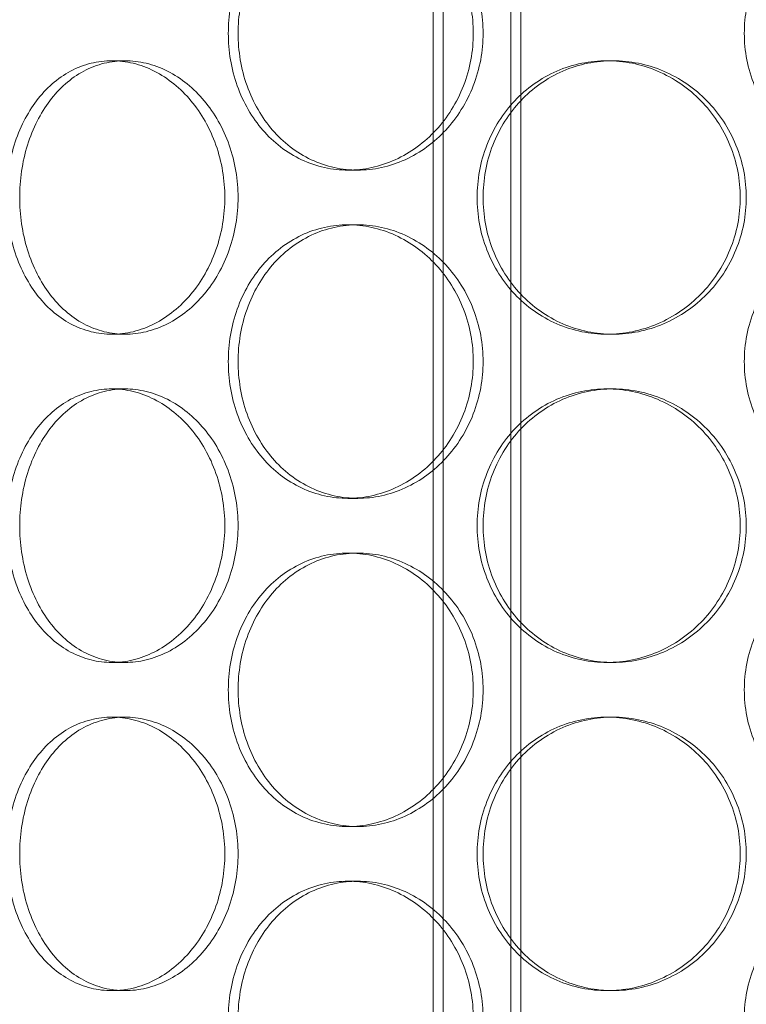
# Model space of a CAD drawing. Units: millimetres. Extents: x 253749 to 277155, y 159590 to 174933.
# Drawn here: x 256015 to 256147, y 171226 to 171406 of the extents above; entities that cross this region are included whole.
import ezdxf

# ---------------------------------------------------------------- set-up
doc = ezdxf.new("R2010")
doc.units = ezdxf.units.MM
doc.linetypes.add('DASHED', pattern=[0])
doc.layers.add('Hidden (ISO)', color=1, linetype='DASHED', lineweight=18, true_color=0xff0000)

msp = doc.modelspace()

# ---------------------------------------------------------------- linework, layer by layer
at = {"layer": 'Hidden (ISO)', "ltscale": 12.995648}
for p, q in [((256090.21, 171132.92), (256090.21, 172422.92)), ((256106.21, 171132.92), (256106.21, 172422.92))]:
    msp.add_line(p, q, dxfattribs=at)
at = {"layer": 'Hidden (ISO)', "ltscale": 12.9755}
for p, q in [((256092.01, 171132.92), (256092.01, 172420.92)), ((256104.41, 171132.92), (256104.41, 172420.92))]:
    msp.add_line(p, q, dxfattribs=at)
at = {"layer": 'Hidden (ISO)', "ltscale": 0.253737}
for p, q in [((256031.49, 171398.92), (256033.9, 171398.92)), ((256121.95, 171398.92), (256123.05, 171398.92)), ((256076.41, 171378.92), (256074.63, 171378.92)), ((256076.41, 171368.92), (256074.63, 171368.92)), ((256031.49, 171348.92), (256033.9, 171348.92)), ((256121.95, 171348.92), (256123.05, 171348.92)), ((256031.49, 171338.92), (256033.9, 171338.92)), ((256121.95, 171338.92), (256123.05, 171338.92)), ((256076.41, 171318.92), (256074.63, 171318.92)), ((256076.41, 171308.92), (256074.63, 171308.92)), ((256031.49, 171288.92), (256033.9, 171288.92)), ((256121.95, 171288.92), (256123.05, 171288.92)), ((256031.49, 171278.92), (256033.9, 171278.92)), ((256121.95, 171278.92), (256123.05, 171278.92)), ((256076.41, 171258.92), (256074.63, 171258.92)), ((256076.41, 171248.92), (256074.63, 171248.92)), ((256031.49, 171228.92), (256033.9, 171228.92)), ((256121.95, 171228.92), (256123.05, 171228.92))]:
    msp.add_line(p, q, dxfattribs=at)
at = {"layer": 'Hidden (ISO)', "ltscale": 12.665966}
for points in [[(256097.52, 171403.92), (256097.52, 171402.35), (256097.38, 171400.73), (256096.79, 171397.5), (256096.33, 171395.89), (256095.14, 171392.81), (256094.4, 171391.34), (256092.7, 171388.61), (256091.73, 171387.35), (256089.68, 171385.14), (256088.53, 171384.09), (256086.02, 171382.26), (256084.67, 171381.46), (256081.87, 171380.19), (256080.41, 171379.71), (256077.5, 171379.07), (256076.04, 171378.92), (256073.23, 171378.92), (256071.78, 171379.07), (256068.91, 171379.71), (256067.49, 171380.19), (256064.79, 171381.46), (256063.49, 171382.26), (256061.11, 171384.09), (256060.02, 171385.14), (256058.1, 171387.35), (256057.2, 171388.61), (256055.62, 171391.34), (256054.94, 171392.81), (256053.84, 171395.89), (256053.43, 171397.5), (256052.89, 171400.73), (256052.76, 171402.35), (256052.76, 171405.49), (256052.89, 171407.12), (256053.43, 171410.35), (256053.84, 171411.95), (256054.94, 171415.03), (256055.62, 171416.51), (256057.2, 171419.24), (256058.1, 171420.49), (256060.02, 171422.71), (256061.11, 171423.75), (256063.49, 171425.59), (256064.79, 171426.38), (256067.49, 171427.66), (256068.91, 171428.14), (256071.78, 171428.77), (256073.23, 171428.92), (256076.04, 171428.92), (256077.5, 171428.77), (256080.41, 171428.14), (256081.87, 171427.66), (256084.67, 171426.38), (256086.02, 171425.59), (256088.53, 171423.75), (256089.68, 171422.71), (256091.73, 171420.49), (256092.7, 171419.24), (256094.4, 171416.51), (256095.14, 171415.03), (256096.33, 171411.95), (256096.79, 171410.35), (256097.38, 171407.12), (256097.52, 171405.49), (256097.52, 171403.92)], [(256196.83, 171403.92), (256196.83, 171402.35), (256196.68, 171400.73), (256196.05, 171397.5), (256195.56, 171395.89), (256194.28, 171392.81), (256193.49, 171391.34), (256191.65, 171388.61), (256190.6, 171387.35), (256188.38, 171385.14), (256187.12, 171384.09), (256184.39, 171382.26), (256182.92, 171381.46), (256179.84, 171380.19), (256178.24, 171379.71), (256175.02, 171379.07), (256173.4, 171378.92), (256170.27, 171378.92), (256168.66, 171379.07), (256165.45, 171379.71), (256163.85, 171380.19), (256160.79, 171381.46), (256159.33, 171382.26), (256156.63, 171384.09), (256155.38, 171385.14), (256153.19, 171387.35), (256152.16, 171388.61), (256150.34, 171391.34), (256149.56, 171392.81), (256148.3, 171395.89), (256147.82, 171397.5), (256147.2, 171400.73), (256147.05, 171402.35), (256147.05, 171405.49), (256147.2, 171407.12), (256147.82, 171410.35), (256148.3, 171411.95), (256149.56, 171415.03), (256150.34, 171416.51), (256152.16, 171419.24), (256153.19, 171420.49), (256155.38, 171422.71), (256156.63, 171423.75), (256159.33, 171425.59), (256160.79, 171426.38), (256163.85, 171427.66), (256165.45, 171428.14), (256168.66, 171428.77), (256170.27, 171428.92), (256173.4, 171428.92), (256175.02, 171428.77), (256178.24, 171428.14), (256179.84, 171427.66), (256182.92, 171426.38), (256184.39, 171425.59), (256187.12, 171423.75), (256188.38, 171422.71), (256190.6, 171420.49), (256191.65, 171419.24), (256193.49, 171416.51), (256194.28, 171415.03), (256195.56, 171411.95), (256196.05, 171410.35), (256196.68, 171407.12), (256196.83, 171405.49), (256196.83, 171403.92)], [(256097.52, 171343.92), (256097.52, 171342.35), (256097.38, 171340.73), (256096.79, 171337.5), (256096.33, 171335.89), (256095.14, 171332.81), (256094.4, 171331.34), (256092.7, 171328.61), (256091.73, 171327.35), (256089.68, 171325.14), (256088.53, 171324.09), (256086.02, 171322.26), (256084.67, 171321.46), (256081.87, 171320.19), (256080.41, 171319.71), (256077.5, 171319.07), (256076.04, 171318.92), (256073.23, 171318.92), (256071.78, 171319.07), (256068.91, 171319.71), (256067.49, 171320.19), (256064.79, 171321.46), (256063.49, 171322.26), (256061.11, 171324.09), (256060.02, 171325.14), (256058.1, 171327.35), (256057.2, 171328.61), (256055.62, 171331.34), (256054.94, 171332.81), (256053.84, 171335.89), (256053.43, 171337.5), (256052.89, 171340.73), (256052.76, 171342.35), (256052.76, 171345.49), (256052.89, 171347.12), (256053.43, 171350.35), (256053.84, 171351.95), (256054.94, 171355.03), (256055.62, 171356.51), (256057.2, 171359.24), (256058.1, 171360.49), (256060.02, 171362.71), (256061.11, 171363.75), (256063.49, 171365.59), (256064.79, 171366.38), (256067.49, 171367.66), (256068.91, 171368.14), (256071.78, 171368.77), (256073.23, 171368.92), (256076.04, 171368.92), (256077.5, 171368.77), (256080.41, 171368.14), (256081.87, 171367.66), (256084.67, 171366.38), (256086.02, 171365.59), (256088.53, 171363.75), (256089.68, 171362.71), (256091.73, 171360.49), (256092.7, 171359.24), (256094.4, 171356.51), (256095.14, 171355.03), (256096.33, 171351.95), (256096.79, 171350.35), (256097.38, 171347.12), (256097.52, 171345.49), (256097.52, 171343.92)], [(256196.83, 171343.92), (256196.83, 171342.35), (256196.68, 171340.73), (256196.05, 171337.5), (256195.56, 171335.89), (256194.28, 171332.81), (256193.49, 171331.34), (256191.65, 171328.61), (256190.6, 171327.35), (256188.38, 171325.14), (256187.12, 171324.09), (256184.39, 171322.26), (256182.92, 171321.46), (256179.84, 171320.19), (256178.24, 171319.71), (256175.02, 171319.07), (256173.4, 171318.92), (256170.27, 171318.92), (256168.66, 171319.07), (256165.45, 171319.71), (256163.85, 171320.19), (256160.79, 171321.46), (256159.33, 171322.26), (256156.63, 171324.09), (256155.38, 171325.14), (256153.19, 171327.35), (256152.16, 171328.61), (256150.34, 171331.34), (256149.56, 171332.81), (256148.3, 171335.89), (256147.82, 171337.5), (256147.2, 171340.73), (256147.05, 171342.35), (256147.05, 171345.49), (256147.2, 171347.12), (256147.82, 171350.35), (256148.3, 171351.95), (256149.56, 171355.03), (256150.34, 171356.51), (256152.16, 171359.24), (256153.19, 171360.49), (256155.38, 171362.71), (256156.63, 171363.75), (256159.33, 171365.59), (256160.79, 171366.38), (256163.85, 171367.66), (256165.45, 171368.14), (256168.66, 171368.77), (256170.27, 171368.92), (256173.4, 171368.92), (256175.02, 171368.77), (256178.24, 171368.14), (256179.84, 171367.66), (256182.92, 171366.38), (256184.39, 171365.59), (256187.12, 171363.75), (256188.38, 171362.71), (256190.6, 171360.49), (256191.65, 171359.24), (256193.49, 171356.51), (256194.28, 171355.03), (256195.56, 171351.95), (256196.05, 171350.35), (256196.68, 171347.12), (256196.83, 171345.49), (256196.83, 171343.92)], [(256097.52, 171283.92), (256097.52, 171282.35), (256097.38, 171280.73), (256096.79, 171277.5), (256096.33, 171275.89), (256095.14, 171272.81), (256094.4, 171271.34), (256092.7, 171268.61), (256091.73, 171267.35), (256089.68, 171265.14), (256088.53, 171264.09), (256086.02, 171262.26), (256084.67, 171261.46), (256081.87, 171260.19), (256080.41, 171259.71), (256077.5, 171259.07), (256076.04, 171258.92), (256073.23, 171258.92), (256071.78, 171259.07), (256068.91, 171259.71), (256067.49, 171260.19), (256064.79, 171261.46), (256063.49, 171262.26), (256061.11, 171264.09), (256060.02, 171265.14), (256058.1, 171267.35), (256057.2, 171268.61), (256055.62, 171271.34), (256054.94, 171272.81), (256053.84, 171275.89), (256053.43, 171277.5), (256052.89, 171280.73), (256052.76, 171282.35), (256052.76, 171285.49), (256052.89, 171287.12), (256053.43, 171290.35), (256053.84, 171291.95), (256054.94, 171295.03), (256055.62, 171296.51), (256057.2, 171299.24), (256058.1, 171300.49), (256060.02, 171302.71), (256061.11, 171303.75), (256063.49, 171305.59), (256064.79, 171306.38), (256067.49, 171307.66), (256068.91, 171308.14), (256071.78, 171308.77), (256073.23, 171308.92), (256076.04, 171308.92), (256077.5, 171308.77), (256080.41, 171308.14), (256081.87, 171307.66), (256084.67, 171306.38), (256086.02, 171305.59), (256088.53, 171303.75), (256089.68, 171302.71), (256091.73, 171300.49), (256092.7, 171299.24), (256094.4, 171296.51), (256095.14, 171295.03), (256096.33, 171291.95), (256096.79, 171290.35), (256097.38, 171287.12), (256097.52, 171285.49), (256097.52, 171283.92)], [(256196.83, 171283.92), (256196.83, 171282.35), (256196.68, 171280.73), (256196.05, 171277.5), (256195.56, 171275.89), (256194.28, 171272.81), (256193.49, 171271.34), (256191.65, 171268.61), (256190.6, 171267.35), (256188.38, 171265.14), (256187.12, 171264.09), (256184.39, 171262.26), (256182.92, 171261.46), (256179.84, 171260.19), (256178.24, 171259.71), (256175.02, 171259.07), (256173.4, 171258.92), (256170.27, 171258.92), (256168.66, 171259.07), (256165.45, 171259.71), (256163.85, 171260.19), (256160.79, 171261.46), (256159.33, 171262.26), (256156.63, 171264.09), (256155.38, 171265.14), (256153.19, 171267.35), (256152.16, 171268.61), (256150.34, 171271.34), (256149.56, 171272.81), (256148.3, 171275.89), (256147.82, 171277.5), (256147.2, 171280.73), (256147.05, 171282.35), (256147.05, 171285.49), (256147.2, 171287.12), (256147.82, 171290.35), (256148.3, 171291.95), (256149.56, 171295.03), (256150.34, 171296.51), (256152.16, 171299.24), (256153.19, 171300.49), (256155.38, 171302.71), (256156.63, 171303.75), (256159.33, 171305.59), (256160.79, 171306.38), (256163.85, 171307.66), (256165.45, 171308.14), (256168.66, 171308.77), (256170.27, 171308.92), (256173.4, 171308.92), (256175.02, 171308.77), (256178.24, 171308.14), (256179.84, 171307.66), (256182.92, 171306.38), (256184.39, 171305.59), (256187.12, 171303.75), (256188.38, 171302.71), (256190.6, 171300.49), (256191.65, 171299.24), (256193.49, 171296.51), (256194.28, 171295.03), (256195.56, 171291.95), (256196.05, 171290.35), (256196.68, 171287.12), (256196.83, 171285.49), (256196.83, 171283.92)], [(256097.52, 171223.92), (256097.52, 171222.35), (256097.38, 171220.73), (256096.79, 171217.5), (256096.33, 171215.89), (256095.14, 171212.81), (256094.4, 171211.34), (256092.7, 171208.61), (256091.73, 171207.35), (256089.68, 171205.14), (256088.53, 171204.09), (256086.02, 171202.26), (256084.67, 171201.46), (256081.87, 171200.19), (256080.41, 171199.71), (256077.5, 171199.07), (256076.04, 171198.92), (256073.23, 171198.92), (256071.78, 171199.07), (256068.91, 171199.71), (256067.49, 171200.19), (256064.79, 171201.46), (256063.49, 171202.26), (256061.11, 171204.09), (256060.02, 171205.14), (256058.1, 171207.35), (256057.2, 171208.61), (256055.62, 171211.34), (256054.94, 171212.81), (256053.84, 171215.89), (256053.43, 171217.5), (256052.89, 171220.73), (256052.76, 171222.35), (256052.76, 171225.49), (256052.89, 171227.12), (256053.43, 171230.35), (256053.84, 171231.95), (256054.94, 171235.03), (256055.62, 171236.51), (256057.2, 171239.24), (256058.1, 171240.49), (256060.02, 171242.71), (256061.11, 171243.75), (256063.49, 171245.59), (256064.79, 171246.38), (256067.49, 171247.66), (256068.91, 171248.14), (256071.78, 171248.77), (256073.23, 171248.92), (256076.04, 171248.92), (256077.5, 171248.77), (256080.41, 171248.14), (256081.87, 171247.66), (256084.67, 171246.38), (256086.02, 171245.59), (256088.53, 171243.75), (256089.68, 171242.71), (256091.73, 171240.49), (256092.7, 171239.24), (256094.4, 171236.51), (256095.14, 171235.03), (256096.33, 171231.95), (256096.79, 171230.35), (256097.38, 171227.12), (256097.52, 171225.49), (256097.52, 171223.92)], [(256196.83, 171223.92), (256196.83, 171222.35), (256196.68, 171220.73), (256196.05, 171217.5), (256195.56, 171215.89), (256194.28, 171212.81), (256193.49, 171211.34), (256191.65, 171208.61), (256190.6, 171207.35), (256188.38, 171205.14), (256187.12, 171204.09), (256184.39, 171202.26), (256182.92, 171201.46), (256179.84, 171200.19), (256178.24, 171199.71), (256175.02, 171199.07), (256173.4, 171198.92), (256170.27, 171198.92), (256168.66, 171199.07), (256165.45, 171199.71), (256163.85, 171200.19), (256160.79, 171201.46), (256159.33, 171202.26), (256156.63, 171204.09), (256155.38, 171205.14), (256153.19, 171207.35), (256152.16, 171208.61), (256150.34, 171211.34), (256149.56, 171212.81), (256148.3, 171215.89), (256147.82, 171217.5), (256147.2, 171220.73), (256147.05, 171222.35), (256147.05, 171225.49), (256147.2, 171227.12), (256147.82, 171230.35), (256148.3, 171231.95), (256149.56, 171235.03), (256150.34, 171236.51), (256152.16, 171239.24), (256153.19, 171240.49), (256155.38, 171242.71), (256156.63, 171243.75), (256159.33, 171245.59), (256160.79, 171246.38), (256163.85, 171247.66), (256165.45, 171248.14), (256168.66, 171248.77), (256170.27, 171248.92), (256173.4, 171248.92), (256175.02, 171248.77), (256178.24, 171248.14), (256179.84, 171247.66), (256182.92, 171246.38), (256184.39, 171245.59), (256187.12, 171243.75), (256188.38, 171242.71), (256190.6, 171240.49), (256191.65, 171239.24), (256193.49, 171236.51), (256194.28, 171235.03), (256195.56, 171231.95), (256196.05, 171230.35), (256196.68, 171227.12), (256196.83, 171225.49), (256196.83, 171223.92)]]:
    msp.add_open_spline(points, degree=3, knots=[0, 0, 0, 0, 0.471138, 0.471138, 0.942276, 0.942276, 1.413414, 1.413414, 1.884552, 1.884552, 2.355689, 2.355689, 2.826826, 2.826826, 3.297963, 3.297963, 3.7691, 3.7691, 4.240238, 4.240238, 4.711375, 4.711375, 5.182512, 5.182512, 5.653649, 5.653649, 6.124787, 6.124787, 6.595925, 6.595925, 7.067063, 7.067063, 7.538201, 7.538201, 8.009339, 8.009339, 8.480477, 8.480477, 8.951615, 8.951615, 9.422753, 9.422753, 9.89389, 9.89389, 10.365027, 10.365027, 10.836164, 10.836164, 11.307301, 11.307301, 11.778439, 11.778439, 12.249576, 12.249576, 12.720713, 12.720713, 13.19185, 13.19185, 13.662988, 13.662988, 14.134126, 14.134126, 14.605264, 14.605264, 15.076402, 15.076402, 15.076402, 15.076402], dxfattribs=at)
at = {"layer": 'Hidden (ISO)', "ltscale": 12.666162}
for points in [[(256099.31, 171403.92), (256099.31, 171405.49), (256099.17, 171407.12), (256098.58, 171410.35), (256098.12, 171411.95), (256096.93, 171415.03), (256096.19, 171416.51), (256094.49, 171419.24), (256093.52, 171420.49), (256091.47, 171422.71), (256090.32, 171423.75), (256087.81, 171425.59), (256086.46, 171426.38), (256083.65, 171427.66), (256082.2, 171428.14), (256079.28, 171428.77), (256077.82, 171428.92), (256075.01, 171428.92), (256073.56, 171428.77), (256070.7, 171428.14), (256069.28, 171427.66), (256066.57, 171426.38), (256065.28, 171425.59), (256062.9, 171423.75), (256061.81, 171422.71), (256059.89, 171420.49), (256058.99, 171419.24), (256057.41, 171416.51), (256056.73, 171415.03), (256055.63, 171411.95), (256055.22, 171410.35), (256054.68, 171407.12), (256054.55, 171405.49), (256054.55, 171402.35), (256054.68, 171400.73), (256055.22, 171397.5), (256055.63, 171395.89), (256056.73, 171392.81), (256057.41, 171391.34), (256058.99, 171388.61), (256059.89, 171387.35), (256061.81, 171385.14), (256062.9, 171384.09), (256065.28, 171382.26), (256066.57, 171381.46), (256069.28, 171380.19), (256070.7, 171379.71), (256073.56, 171379.07), (256075.01, 171378.92), (256077.82, 171378.92), (256079.28, 171379.07), (256082.2, 171379.71), (256083.65, 171380.19), (256086.46, 171381.46), (256087.81, 171382.26), (256090.32, 171384.09), (256091.47, 171385.14), (256093.52, 171387.35), (256094.49, 171388.61), (256096.19, 171391.34), (256096.93, 171392.81), (256098.12, 171395.89), (256098.58, 171397.5), (256099.17, 171400.73), (256099.31, 171402.35), (256099.31, 171403.92)], [(256014.64, 171373.92), (256014.64, 171372.35), (256014.75, 171370.73), (256015.22, 171367.5), (256015.58, 171365.89), (256016.54, 171362.81), (256017.13, 171361.34), (256018.51, 171358.61), (256019.29, 171357.35), (256020.98, 171355.14), (256021.93, 171354.09), (256024.03, 171352.26), (256025.16, 171351.46), (256027.56, 171350.19), (256028.81, 171349.71), (256031.36, 171349.07), (256032.64, 171348.92), (256035.15, 171348.92), (256036.45, 171349.07), (256039.07, 171349.71), (256040.37, 171350.19), (256042.9, 171351.46), (256044.11, 171352.26), (256046.38, 171354.09), (256047.42, 171355.14), (256049.28, 171357.35), (256050.16, 171358.61), (256051.71, 171361.34), (256052.38, 171362.81), (256053.46, 171365.89), (256053.87, 171367.5), (256054.41, 171370.73), (256054.54, 171372.35), (256054.54, 171375.49), (256054.41, 171377.12), (256053.87, 171380.35), (256053.46, 171381.95), (256052.38, 171385.03), (256051.71, 171386.51), (256050.16, 171389.24), (256049.28, 171390.49), (256047.42, 171392.71), (256046.38, 171393.75), (256044.11, 171395.59), (256042.9, 171396.38), (256040.37, 171397.66), (256039.07, 171398.14), (256036.45, 171398.77), (256035.15, 171398.92), (256032.64, 171398.92), (256031.36, 171398.77), (256028.81, 171398.14), (256027.56, 171397.66), (256025.16, 171396.38), (256024.03, 171395.59), (256021.93, 171393.75), (256020.98, 171392.71), (256019.29, 171390.49), (256018.51, 171389.24), (256017.13, 171386.51), (256016.54, 171385.03), (256015.58, 171381.95), (256015.22, 171380.35), (256014.75, 171377.12), (256014.64, 171375.49), (256014.64, 171373.92)], [(256099.32, 171373.92), (256099.32, 171372.35), (256099.46, 171370.73), (256100.05, 171367.5), (256100.5, 171365.89), (256101.7, 171362.81), (256102.45, 171361.34), (256104.17, 171358.61), (256105.15, 171357.35), (256107.25, 171355.14), (256108.43, 171354.09), (256111.02, 171352.26), (256112.42, 171351.46), (256115.36, 171350.19), (256116.89, 171349.71), (256119.98, 171349.07), (256121.54, 171348.92), (256124.56, 171348.92), (256126.12, 171349.07), (256129.25, 171349.71), (256130.8, 171350.19), (256133.79, 171351.46), (256135.23, 171352.26), (256137.89, 171354.09), (256139.12, 171355.14), (256141.29, 171357.35), (256142.32, 171358.61), (256144.12, 171361.34), (256144.9, 171362.81), (256146.16, 171365.89), (256146.64, 171367.5), (256147.26, 171370.73), (256147.41, 171372.35), (256147.41, 171375.49), (256147.26, 171377.12), (256146.64, 171380.35), (256146.16, 171381.95), (256144.9, 171385.03), (256144.12, 171386.51), (256142.32, 171389.24), (256141.29, 171390.49), (256139.12, 171392.71), (256137.89, 171393.75), (256135.23, 171395.59), (256133.79, 171396.38), (256130.8, 171397.66), (256129.25, 171398.14), (256126.12, 171398.77), (256124.56, 171398.92), (256121.54, 171398.92), (256119.98, 171398.77), (256116.89, 171398.14), (256115.36, 171397.66), (256112.42, 171396.38), (256111.02, 171395.59), (256108.43, 171393.75), (256107.25, 171392.71), (256105.15, 171390.49), (256104.17, 171389.24), (256102.45, 171386.51), (256101.7, 171385.03), (256100.5, 171381.95), (256100.05, 171380.35), (256099.46, 171377.12), (256099.32, 171375.49), (256099.32, 171373.92)], [(256099.31, 171343.92), (256099.31, 171345.49), (256099.17, 171347.12), (256098.58, 171350.35), (256098.12, 171351.95), (256096.93, 171355.03), (256096.19, 171356.51), (256094.49, 171359.24), (256093.52, 171360.49), (256091.47, 171362.71), (256090.32, 171363.75), (256087.81, 171365.59), (256086.46, 171366.38), (256083.65, 171367.66), (256082.2, 171368.14), (256079.28, 171368.77), (256077.82, 171368.92), (256075.01, 171368.92), (256073.56, 171368.77), (256070.7, 171368.14), (256069.28, 171367.66), (256066.57, 171366.38), (256065.28, 171365.59), (256062.9, 171363.75), (256061.81, 171362.71), (256059.89, 171360.49), (256058.99, 171359.24), (256057.41, 171356.51), (256056.73, 171355.03), (256055.63, 171351.95), (256055.22, 171350.35), (256054.68, 171347.12), (256054.55, 171345.49), (256054.55, 171342.35), (256054.68, 171340.73), (256055.22, 171337.5), (256055.63, 171335.89), (256056.73, 171332.81), (256057.41, 171331.34), (256058.99, 171328.61), (256059.89, 171327.35), (256061.81, 171325.14), (256062.9, 171324.09), (256065.28, 171322.26), (256066.57, 171321.46), (256069.28, 171320.19), (256070.7, 171319.71), (256073.56, 171319.07), (256075.01, 171318.92), (256077.82, 171318.92), (256079.28, 171319.07), (256082.2, 171319.71), (256083.65, 171320.19), (256086.46, 171321.46), (256087.81, 171322.26), (256090.32, 171324.09), (256091.47, 171325.14), (256093.52, 171327.35), (256094.49, 171328.61), (256096.19, 171331.34), (256096.93, 171332.81), (256098.12, 171335.89), (256098.58, 171337.5), (256099.17, 171340.73), (256099.31, 171342.35), (256099.31, 171343.92)], [(256014.64, 171313.92), (256014.64, 171312.35), (256014.75, 171310.73), (256015.22, 171307.5), (256015.58, 171305.89), (256016.54, 171302.81), (256017.13, 171301.34), (256018.51, 171298.61), (256019.29, 171297.35), (256020.98, 171295.14), (256021.93, 171294.09), (256024.03, 171292.26), (256025.16, 171291.46), (256027.56, 171290.19), (256028.81, 171289.71), (256031.36, 171289.07), (256032.64, 171288.92), (256035.15, 171288.92), (256036.45, 171289.07), (256039.07, 171289.71), (256040.37, 171290.19), (256042.9, 171291.46), (256044.11, 171292.26), (256046.38, 171294.09), (256047.42, 171295.14), (256049.28, 171297.35), (256050.16, 171298.61), (256051.71, 171301.34), (256052.38, 171302.81), (256053.46, 171305.89), (256053.87, 171307.5), (256054.41, 171310.73), (256054.54, 171312.35), (256054.54, 171315.49), (256054.41, 171317.12), (256053.87, 171320.35), (256053.46, 171321.95), (256052.38, 171325.03), (256051.71, 171326.51), (256050.16, 171329.24), (256049.28, 171330.49), (256047.42, 171332.71), (256046.38, 171333.75), (256044.11, 171335.59), (256042.9, 171336.38), (256040.37, 171337.66), (256039.07, 171338.14), (256036.45, 171338.77), (256035.15, 171338.92), (256032.64, 171338.92), (256031.36, 171338.77), (256028.81, 171338.14), (256027.56, 171337.66), (256025.16, 171336.38), (256024.03, 171335.59), (256021.93, 171333.75), (256020.98, 171332.71), (256019.29, 171330.49), (256018.51, 171329.24), (256017.13, 171326.51), (256016.54, 171325.03), (256015.58, 171321.95), (256015.22, 171320.35), (256014.75, 171317.12), (256014.64, 171315.49), (256014.64, 171313.92)], [(256099.32, 171313.92), (256099.32, 171312.35), (256099.46, 171310.73), (256100.05, 171307.5), (256100.5, 171305.89), (256101.7, 171302.81), (256102.45, 171301.34), (256104.17, 171298.61), (256105.15, 171297.35), (256107.25, 171295.14), (256108.43, 171294.09), (256111.02, 171292.26), (256112.42, 171291.46), (256115.36, 171290.19), (256116.89, 171289.71), (256119.98, 171289.07), (256121.54, 171288.92), (256124.56, 171288.92), (256126.12, 171289.07), (256129.25, 171289.71), (256130.8, 171290.19), (256133.79, 171291.46), (256135.23, 171292.26), (256137.89, 171294.09), (256139.12, 171295.14), (256141.29, 171297.35), (256142.32, 171298.61), (256144.12, 171301.34), (256144.9, 171302.81), (256146.16, 171305.89), (256146.64, 171307.5), (256147.26, 171310.73), (256147.41, 171312.35), (256147.41, 171315.49), (256147.26, 171317.12), (256146.64, 171320.35), (256146.16, 171321.95), (256144.9, 171325.03), (256144.12, 171326.51), (256142.32, 171329.24), (256141.29, 171330.49), (256139.12, 171332.71), (256137.89, 171333.75), (256135.23, 171335.59), (256133.79, 171336.38), (256130.8, 171337.66), (256129.25, 171338.14), (256126.12, 171338.77), (256124.56, 171338.92), (256121.54, 171338.92), (256119.98, 171338.77), (256116.89, 171338.14), (256115.36, 171337.66), (256112.42, 171336.38), (256111.02, 171335.59), (256108.43, 171333.75), (256107.25, 171332.71), (256105.15, 171330.49), (256104.17, 171329.24), (256102.45, 171326.51), (256101.7, 171325.03), (256100.5, 171321.95), (256100.05, 171320.35), (256099.46, 171317.12), (256099.32, 171315.49), (256099.32, 171313.92)], [(256099.31, 171283.92), (256099.31, 171285.49), (256099.17, 171287.12), (256098.58, 171290.35), (256098.12, 171291.95), (256096.93, 171295.03), (256096.19, 171296.51), (256094.49, 171299.24), (256093.52, 171300.49), (256091.47, 171302.71), (256090.32, 171303.75), (256087.81, 171305.59), (256086.46, 171306.38), (256083.65, 171307.66), (256082.2, 171308.14), (256079.28, 171308.77), (256077.82, 171308.92), (256075.01, 171308.92), (256073.56, 171308.77), (256070.7, 171308.14), (256069.28, 171307.66), (256066.57, 171306.38), (256065.28, 171305.59), (256062.9, 171303.75), (256061.81, 171302.71), (256059.89, 171300.49), (256058.99, 171299.24), (256057.41, 171296.51), (256056.73, 171295.03), (256055.63, 171291.95), (256055.22, 171290.35), (256054.68, 171287.12), (256054.55, 171285.49), (256054.55, 171282.35), (256054.68, 171280.73), (256055.22, 171277.5), (256055.63, 171275.89), (256056.73, 171272.81), (256057.41, 171271.34), (256058.99, 171268.61), (256059.89, 171267.35), (256061.81, 171265.14), (256062.9, 171264.09), (256065.28, 171262.26), (256066.57, 171261.46), (256069.28, 171260.19), (256070.7, 171259.71), (256073.56, 171259.07), (256075.01, 171258.92), (256077.82, 171258.92), (256079.28, 171259.07), (256082.2, 171259.71), (256083.65, 171260.19), (256086.46, 171261.46), (256087.81, 171262.26), (256090.32, 171264.09), (256091.47, 171265.14), (256093.52, 171267.35), (256094.49, 171268.61), (256096.19, 171271.34), (256096.93, 171272.81), (256098.12, 171275.89), (256098.58, 171277.5), (256099.17, 171280.73), (256099.31, 171282.35), (256099.31, 171283.92)], [(256014.64, 171253.92), (256014.64, 171252.35), (256014.75, 171250.73), (256015.22, 171247.5), (256015.58, 171245.89), (256016.54, 171242.81), (256017.13, 171241.34), (256018.51, 171238.61), (256019.29, 171237.35), (256020.98, 171235.14), (256021.93, 171234.09), (256024.03, 171232.26), (256025.16, 171231.46), (256027.56, 171230.19), (256028.81, 171229.71), (256031.36, 171229.07), (256032.64, 171228.92), (256035.15, 171228.92), (256036.45, 171229.07), (256039.07, 171229.71), (256040.37, 171230.19), (256042.9, 171231.46), (256044.11, 171232.26), (256046.38, 171234.09), (256047.42, 171235.14), (256049.28, 171237.35), (256050.16, 171238.61), (256051.71, 171241.34), (256052.38, 171242.81), (256053.46, 171245.89), (256053.87, 171247.5), (256054.41, 171250.73), (256054.54, 171252.35), (256054.54, 171255.49), (256054.41, 171257.12), (256053.87, 171260.35), (256053.46, 171261.95), (256052.38, 171265.03), (256051.71, 171266.51), (256050.16, 171269.24), (256049.28, 171270.49), (256047.42, 171272.71), (256046.38, 171273.75), (256044.11, 171275.59), (256042.9, 171276.38), (256040.37, 171277.66), (256039.07, 171278.14), (256036.45, 171278.77), (256035.15, 171278.92), (256032.64, 171278.92), (256031.36, 171278.77), (256028.81, 171278.14), (256027.56, 171277.66), (256025.16, 171276.38), (256024.03, 171275.59), (256021.93, 171273.75), (256020.98, 171272.71), (256019.29, 171270.49), (256018.51, 171269.24), (256017.13, 171266.51), (256016.54, 171265.03), (256015.58, 171261.95), (256015.22, 171260.35), (256014.75, 171257.12), (256014.64, 171255.49), (256014.64, 171253.92)], [(256099.32, 171253.92), (256099.32, 171252.35), (256099.46, 171250.73), (256100.05, 171247.5), (256100.5, 171245.89), (256101.7, 171242.81), (256102.45, 171241.34), (256104.17, 171238.61), (256105.15, 171237.35), (256107.25, 171235.14), (256108.43, 171234.09), (256111.02, 171232.26), (256112.42, 171231.46), (256115.36, 171230.19), (256116.89, 171229.71), (256119.98, 171229.07), (256121.54, 171228.92), (256124.56, 171228.92), (256126.12, 171229.07), (256129.25, 171229.71), (256130.8, 171230.19), (256133.79, 171231.46), (256135.23, 171232.26), (256137.89, 171234.09), (256139.12, 171235.14), (256141.29, 171237.35), (256142.32, 171238.61), (256144.12, 171241.34), (256144.9, 171242.81), (256146.16, 171245.89), (256146.64, 171247.5), (256147.26, 171250.73), (256147.41, 171252.35), (256147.41, 171255.49), (256147.26, 171257.12), (256146.64, 171260.35), (256146.16, 171261.95), (256144.9, 171265.03), (256144.12, 171266.51), (256142.32, 171269.24), (256141.29, 171270.49), (256139.12, 171272.71), (256137.89, 171273.75), (256135.23, 171275.59), (256133.79, 171276.38), (256130.8, 171277.66), (256129.25, 171278.14), (256126.12, 171278.77), (256124.56, 171278.92), (256121.54, 171278.92), (256119.98, 171278.77), (256116.89, 171278.14), (256115.36, 171277.66), (256112.42, 171276.38), (256111.02, 171275.59), (256108.43, 171273.75), (256107.25, 171272.71), (256105.15, 171270.49), (256104.17, 171269.24), (256102.45, 171266.51), (256101.7, 171265.03), (256100.5, 171261.95), (256100.05, 171260.35), (256099.46, 171257.12), (256099.32, 171255.49), (256099.32, 171253.92)], [(256099.31, 171223.92), (256099.31, 171225.49), (256099.17, 171227.12), (256098.58, 171230.35), (256098.12, 171231.95), (256096.93, 171235.03), (256096.19, 171236.51), (256094.49, 171239.24), (256093.52, 171240.49), (256091.47, 171242.71), (256090.32, 171243.75), (256087.81, 171245.59), (256086.46, 171246.38), (256083.65, 171247.66), (256082.2, 171248.14), (256079.28, 171248.77), (256077.82, 171248.92), (256075.01, 171248.92), (256073.56, 171248.77), (256070.7, 171248.14), (256069.28, 171247.66), (256066.57, 171246.38), (256065.28, 171245.59), (256062.9, 171243.75), (256061.81, 171242.71), (256059.89, 171240.49), (256058.99, 171239.24), (256057.41, 171236.51), (256056.73, 171235.03), (256055.63, 171231.95), (256055.22, 171230.35), (256054.68, 171227.12), (256054.55, 171225.49), (256054.55, 171222.35), (256054.68, 171220.73), (256055.22, 171217.5), (256055.63, 171215.89), (256056.73, 171212.81), (256057.41, 171211.34), (256058.99, 171208.61), (256059.89, 171207.35), (256061.81, 171205.14), (256062.9, 171204.09), (256065.28, 171202.26), (256066.57, 171201.46), (256069.28, 171200.19), (256070.7, 171199.71), (256073.56, 171199.07), (256075.01, 171198.92), (256077.82, 171198.92), (256079.28, 171199.07), (256082.2, 171199.71), (256083.65, 171200.19), (256086.46, 171201.46), (256087.81, 171202.26), (256090.32, 171204.09), (256091.47, 171205.14), (256093.52, 171207.35), (256094.49, 171208.61), (256096.19, 171211.34), (256096.93, 171212.81), (256098.12, 171215.89), (256098.58, 171217.5), (256099.17, 171220.73), (256099.31, 171222.35), (256099.31, 171223.92)]]:
    msp.add_open_spline(points, degree=3, knots=[0, 0, 0, 0, 0.471146, 0.471146, 0.942293, 0.942293, 1.413439, 1.413439, 1.884586, 1.884586, 2.355731, 2.355731, 2.826877, 2.826877, 3.298022, 3.298022, 3.769167, 3.769167, 4.240313, 4.240313, 4.711458, 4.711458, 5.182603, 5.182603, 5.653748, 5.653748, 6.124895, 6.124895, 6.596041, 6.596041, 7.067188, 7.067188, 7.538334, 7.538334, 8.009481, 8.009481, 8.480627, 8.480627, 8.951774, 8.951774, 9.42292, 9.42292, 9.894066, 9.894066, 10.365211, 10.365211, 10.836356, 10.836356, 11.307502, 11.307502, 11.778647, 11.778647, 12.249792, 12.249792, 12.720938, 12.720938, 13.192083, 13.192083, 13.663229, 13.663229, 14.134376, 14.134376, 14.605522, 14.605522, 15.076669, 15.076669, 15.076669, 15.076669], dxfattribs=at)
at = {"layer": 'Hidden (ISO)', "ltscale": 4.986501}
for points, knots in [([(256031.49, 171348.92), (256030.23, 171348.92), (256028.94, 171349.07), (256026.4, 171349.71), (256025.15, 171350.19), (256022.75, 171351.46), (256021.61, 171352.26), (256019.52, 171354.09), (256018.56, 171355.14), (256016.88, 171357.35), (256016.09, 171358.61), (256014.71, 171361.34), (256014.12, 171362.81), (256013.16, 171365.89), (256012.8, 171367.5), (256012.33, 171370.73), (256012.22, 171372.35), (256012.22, 171373.92), (256012.22, 171375.49), (256012.33, 171377.12), (256012.8, 171380.35), (256013.16, 171381.95), (256014.12, 171385.03), (256014.71, 171386.51), (256016.09, 171389.24), (256016.88, 171390.49), (256018.56, 171392.71), (256019.52, 171393.75), (256021.61, 171395.59), (256022.75, 171396.38), (256025.15, 171397.66), (256026.4, 171398.14), (256028.94, 171398.77), (256030.23, 171398.92), (256031.49, 171398.92)], [11.307301, 11.307301, 11.307301, 11.307301, 11.778439, 11.778439, 12.249576, 12.249576, 12.720713, 12.720713, 13.19185, 13.19185, 13.662988, 13.662988, 14.134126, 14.134126, 14.605264, 14.605264, 15.076402, 15.076402, 15.076402, 15.54754, 15.54754, 16.018678, 16.018678, 16.489816, 16.489816, 16.960954, 16.960954, 17.432091, 17.432091, 17.903228, 17.903228, 18.374365, 18.374365, 18.845502, 18.845502, 18.845502, 18.845502]), ([(256031.49, 171398.92), (256032.74, 171398.92), (256034.04, 171398.77), (256036.65, 171398.14), (256037.96, 171397.66), (256040.48, 171396.38), (256041.7, 171395.59), (256043.96, 171393.75), (256045.01, 171392.71), (256046.86, 171390.49), (256047.74, 171389.24), (256049.29, 171386.51), (256049.96, 171385.03), (256051.04, 171381.95), (256051.45, 171380.35), (256051.99, 171377.12), (256052.12, 171375.49), (256052.12, 171372.35), (256051.99, 171370.73), (256051.45, 171367.5), (256051.04, 171365.89), (256049.96, 171362.81), (256049.29, 171361.34), (256047.74, 171358.61), (256046.86, 171357.35), (256045.01, 171355.14), (256043.96, 171354.09), (256041.7, 171352.26), (256040.48, 171351.46), (256037.96, 171350.19), (256036.65, 171349.71), (256034.04, 171349.07), (256032.74, 171348.92), (256031.49, 171348.92)], [3.7691, 3.7691, 3.7691, 3.7691, 4.240238, 4.240238, 4.711375, 4.711375, 5.182512, 5.182512, 5.653649, 5.653649, 6.124787, 6.124787, 6.595925, 6.595925, 7.067063, 7.067063, 7.538201, 7.538201, 8.009339, 8.009339, 8.480477, 8.480477, 8.951615, 8.951615, 9.422753, 9.422753, 9.89389, 9.89389, 10.365027, 10.365027, 10.836164, 10.836164, 11.307301, 11.307301, 11.307301, 11.307301]), ([(256121.95, 171348.92), (256120.44, 171348.92), (256118.88, 171349.07), (256115.79, 171349.71), (256114.26, 171350.19), (256111.33, 171351.46), (256109.93, 171352.26), (256107.34, 171354.09), (256106.15, 171355.14), (256104.06, 171357.35), (256103.08, 171358.61), (256101.35, 171361.34), (256100.6, 171362.81), (256099.41, 171365.89), (256098.95, 171367.5), (256098.36, 171370.73), (256098.22, 171372.35), (256098.22, 171373.92), (256098.22, 171375.49), (256098.36, 171377.12), (256098.95, 171380.35), (256099.41, 171381.95), (256100.6, 171385.03), (256101.35, 171386.51), (256103.08, 171389.24), (256104.06, 171390.49), (256106.15, 171392.71), (256107.34, 171393.75), (256109.93, 171395.59), (256111.33, 171396.38), (256114.26, 171397.66), (256115.79, 171398.14), (256118.88, 171398.77), (256120.44, 171398.92), (256121.95, 171398.92)], [11.307301, 11.307301, 11.307301, 11.307301, 11.778439, 11.778439, 12.249576, 12.249576, 12.720713, 12.720713, 13.19185, 13.19185, 13.662988, 13.662988, 14.134126, 14.134126, 14.605264, 14.605264, 15.076402, 15.076402, 15.076402, 15.54754, 15.54754, 16.018678, 16.018678, 16.489816, 16.489816, 16.960954, 16.960954, 17.432091, 17.432091, 17.903228, 17.903228, 18.374365, 18.374365, 18.845502, 18.845502, 18.845502, 18.845502]), ([(256121.95, 171398.92), (256123.46, 171398.92), (256125.03, 171398.77), (256128.15, 171398.14), (256129.71, 171397.66), (256132.7, 171396.38), (256134.14, 171395.59), (256136.8, 171393.75), (256138.02, 171392.71), (256140.2, 171390.49), (256141.22, 171389.24), (256143.02, 171386.51), (256143.8, 171385.03), (256145.06, 171381.95), (256145.54, 171380.35), (256146.16, 171377.12), (256146.31, 171375.49), (256146.31, 171372.35), (256146.16, 171370.73), (256145.54, 171367.5), (256145.06, 171365.89), (256143.8, 171362.81), (256143.02, 171361.34), (256141.22, 171358.61), (256140.2, 171357.35), (256138.02, 171355.14), (256136.8, 171354.09), (256134.14, 171352.26), (256132.7, 171351.46), (256129.71, 171350.19), (256128.15, 171349.71), (256125.03, 171349.07), (256123.46, 171348.92), (256121.95, 171348.92)], [3.7691, 3.7691, 3.7691, 3.7691, 4.240238, 4.240238, 4.711375, 4.711375, 5.182512, 5.182512, 5.653649, 5.653649, 6.124787, 6.124787, 6.595925, 6.595925, 7.067063, 7.067063, 7.538201, 7.538201, 8.009339, 8.009339, 8.480477, 8.480477, 8.951615, 8.951615, 9.422753, 9.422753, 9.89389, 9.89389, 10.365027, 10.365027, 10.836164, 10.836164, 11.307301, 11.307301, 11.307301, 11.307301]), ([(256031.49, 171288.92), (256030.23, 171288.92), (256028.94, 171289.07), (256026.4, 171289.71), (256025.15, 171290.19), (256022.75, 171291.46), (256021.61, 171292.26), (256019.52, 171294.09), (256018.56, 171295.14), (256016.88, 171297.35), (256016.09, 171298.61), (256014.71, 171301.34), (256014.12, 171302.81), (256013.16, 171305.89), (256012.8, 171307.5), (256012.33, 171310.73), (256012.22, 171312.35), (256012.22, 171313.92), (256012.22, 171315.49), (256012.33, 171317.12), (256012.8, 171320.35), (256013.16, 171321.95), (256014.12, 171325.03), (256014.71, 171326.51), (256016.09, 171329.24), (256016.88, 171330.49), (256018.56, 171332.71), (256019.52, 171333.75), (256021.61, 171335.59), (256022.75, 171336.38), (256025.15, 171337.66), (256026.4, 171338.14), (256028.94, 171338.77), (256030.23, 171338.92), (256031.49, 171338.92)], [11.307301, 11.307301, 11.307301, 11.307301, 11.778439, 11.778439, 12.249576, 12.249576, 12.720713, 12.720713, 13.19185, 13.19185, 13.662988, 13.662988, 14.134126, 14.134126, 14.605264, 14.605264, 15.076402, 15.076402, 15.076402, 15.54754, 15.54754, 16.018678, 16.018678, 16.489816, 16.489816, 16.960954, 16.960954, 17.432091, 17.432091, 17.903228, 17.903228, 18.374365, 18.374365, 18.845502, 18.845502, 18.845502, 18.845502]), ([(256031.49, 171338.92), (256032.74, 171338.92), (256034.04, 171338.77), (256036.65, 171338.14), (256037.96, 171337.66), (256040.48, 171336.38), (256041.7, 171335.59), (256043.96, 171333.75), (256045.01, 171332.71), (256046.86, 171330.49), (256047.74, 171329.24), (256049.29, 171326.51), (256049.96, 171325.03), (256051.04, 171321.95), (256051.45, 171320.35), (256051.99, 171317.12), (256052.12, 171315.49), (256052.12, 171312.35), (256051.99, 171310.73), (256051.45, 171307.5), (256051.04, 171305.89), (256049.96, 171302.81), (256049.29, 171301.34), (256047.74, 171298.61), (256046.86, 171297.35), (256045.01, 171295.14), (256043.96, 171294.09), (256041.7, 171292.26), (256040.48, 171291.46), (256037.96, 171290.19), (256036.65, 171289.71), (256034.04, 171289.07), (256032.74, 171288.92), (256031.49, 171288.92)], [3.7691, 3.7691, 3.7691, 3.7691, 4.240238, 4.240238, 4.711375, 4.711375, 5.182512, 5.182512, 5.653649, 5.653649, 6.124787, 6.124787, 6.595925, 6.595925, 7.067063, 7.067063, 7.538201, 7.538201, 8.009339, 8.009339, 8.480477, 8.480477, 8.951615, 8.951615, 9.422753, 9.422753, 9.89389, 9.89389, 10.365027, 10.365027, 10.836164, 10.836164, 11.307301, 11.307301, 11.307301, 11.307301]), ([(256121.95, 171288.92), (256120.44, 171288.92), (256118.88, 171289.07), (256115.79, 171289.71), (256114.26, 171290.19), (256111.33, 171291.46), (256109.93, 171292.26), (256107.34, 171294.09), (256106.15, 171295.14), (256104.06, 171297.35), (256103.08, 171298.61), (256101.35, 171301.34), (256100.6, 171302.81), (256099.41, 171305.89), (256098.95, 171307.5), (256098.36, 171310.73), (256098.22, 171312.35), (256098.22, 171313.92), (256098.22, 171315.49), (256098.36, 171317.12), (256098.95, 171320.35), (256099.41, 171321.95), (256100.6, 171325.03), (256101.35, 171326.51), (256103.08, 171329.24), (256104.06, 171330.49), (256106.15, 171332.71), (256107.34, 171333.75), (256109.93, 171335.59), (256111.33, 171336.38), (256114.26, 171337.66), (256115.79, 171338.14), (256118.88, 171338.77), (256120.44, 171338.92), (256121.95, 171338.92)], [11.307301, 11.307301, 11.307301, 11.307301, 11.778439, 11.778439, 12.249576, 12.249576, 12.720713, 12.720713, 13.19185, 13.19185, 13.662988, 13.662988, 14.134126, 14.134126, 14.605264, 14.605264, 15.076402, 15.076402, 15.076402, 15.54754, 15.54754, 16.018678, 16.018678, 16.489816, 16.489816, 16.960954, 16.960954, 17.432091, 17.432091, 17.903228, 17.903228, 18.374365, 18.374365, 18.845502, 18.845502, 18.845502, 18.845502]), ([(256121.95, 171338.92), (256123.46, 171338.92), (256125.03, 171338.77), (256128.15, 171338.14), (256129.71, 171337.66), (256132.7, 171336.38), (256134.14, 171335.59), (256136.8, 171333.75), (256138.02, 171332.71), (256140.2, 171330.49), (256141.22, 171329.24), (256143.02, 171326.51), (256143.8, 171325.03), (256145.06, 171321.95), (256145.54, 171320.35), (256146.16, 171317.12), (256146.31, 171315.49), (256146.31, 171312.35), (256146.16, 171310.73), (256145.54, 171307.5), (256145.06, 171305.89), (256143.8, 171302.81), (256143.02, 171301.34), (256141.22, 171298.61), (256140.2, 171297.35), (256138.02, 171295.14), (256136.8, 171294.09), (256134.14, 171292.26), (256132.7, 171291.46), (256129.71, 171290.19), (256128.15, 171289.71), (256125.03, 171289.07), (256123.46, 171288.92), (256121.95, 171288.92)], [3.7691, 3.7691, 3.7691, 3.7691, 4.240238, 4.240238, 4.711375, 4.711375, 5.182512, 5.182512, 5.653649, 5.653649, 6.124787, 6.124787, 6.595925, 6.595925, 7.067063, 7.067063, 7.538201, 7.538201, 8.009339, 8.009339, 8.480477, 8.480477, 8.951615, 8.951615, 9.422753, 9.422753, 9.89389, 9.89389, 10.365027, 10.365027, 10.836164, 10.836164, 11.307301, 11.307301, 11.307301, 11.307301]), ([(256031.49, 171228.92), (256030.23, 171228.92), (256028.94, 171229.07), (256026.4, 171229.71), (256025.15, 171230.19), (256022.75, 171231.46), (256021.61, 171232.26), (256019.52, 171234.09), (256018.56, 171235.14), (256016.88, 171237.35), (256016.09, 171238.61), (256014.71, 171241.34), (256014.12, 171242.81), (256013.16, 171245.89), (256012.8, 171247.5), (256012.33, 171250.73), (256012.22, 171252.35), (256012.22, 171253.92), (256012.22, 171255.49), (256012.33, 171257.12), (256012.8, 171260.35), (256013.16, 171261.95), (256014.12, 171265.03), (256014.71, 171266.51), (256016.09, 171269.24), (256016.88, 171270.49), (256018.56, 171272.71), (256019.52, 171273.75), (256021.61, 171275.59), (256022.75, 171276.38), (256025.15, 171277.66), (256026.4, 171278.14), (256028.94, 171278.77), (256030.23, 171278.92), (256031.49, 171278.92)], [11.307301, 11.307301, 11.307301, 11.307301, 11.778439, 11.778439, 12.249576, 12.249576, 12.720713, 12.720713, 13.19185, 13.19185, 13.662988, 13.662988, 14.134126, 14.134126, 14.605264, 14.605264, 15.076402, 15.076402, 15.076402, 15.54754, 15.54754, 16.018678, 16.018678, 16.489816, 16.489816, 16.960954, 16.960954, 17.432091, 17.432091, 17.903228, 17.903228, 18.374365, 18.374365, 18.845502, 18.845502, 18.845502, 18.845502]), ([(256031.49, 171278.92), (256032.74, 171278.92), (256034.04, 171278.77), (256036.65, 171278.14), (256037.96, 171277.66), (256040.48, 171276.38), (256041.7, 171275.59), (256043.96, 171273.75), (256045.01, 171272.71), (256046.86, 171270.49), (256047.74, 171269.24), (256049.29, 171266.51), (256049.96, 171265.03), (256051.04, 171261.95), (256051.45, 171260.35), (256051.99, 171257.12), (256052.12, 171255.49), (256052.12, 171252.35), (256051.99, 171250.73), (256051.45, 171247.5), (256051.04, 171245.89), (256049.96, 171242.81), (256049.29, 171241.34), (256047.74, 171238.61), (256046.86, 171237.35), (256045.01, 171235.14), (256043.96, 171234.09), (256041.7, 171232.26), (256040.48, 171231.46), (256037.96, 171230.19), (256036.65, 171229.71), (256034.04, 171229.07), (256032.74, 171228.92), (256031.49, 171228.92)], [3.7691, 3.7691, 3.7691, 3.7691, 4.240238, 4.240238, 4.711375, 4.711375, 5.182512, 5.182512, 5.653649, 5.653649, 6.124787, 6.124787, 6.595925, 6.595925, 7.067063, 7.067063, 7.538201, 7.538201, 8.009339, 8.009339, 8.480477, 8.480477, 8.951615, 8.951615, 9.422753, 9.422753, 9.89389, 9.89389, 10.365027, 10.365027, 10.836164, 10.836164, 11.307301, 11.307301, 11.307301, 11.307301]), ([(256121.95, 171228.92), (256120.44, 171228.92), (256118.88, 171229.07), (256115.79, 171229.71), (256114.26, 171230.19), (256111.33, 171231.46), (256109.93, 171232.26), (256107.34, 171234.09), (256106.15, 171235.14), (256104.06, 171237.35), (256103.08, 171238.61), (256101.35, 171241.34), (256100.6, 171242.81), (256099.41, 171245.89), (256098.95, 171247.5), (256098.36, 171250.73), (256098.22, 171252.35), (256098.22, 171253.92), (256098.22, 171255.49), (256098.36, 171257.12), (256098.95, 171260.35), (256099.41, 171261.95), (256100.6, 171265.03), (256101.35, 171266.51), (256103.08, 171269.24), (256104.06, 171270.49), (256106.15, 171272.71), (256107.34, 171273.75), (256109.93, 171275.59), (256111.33, 171276.38), (256114.26, 171277.66), (256115.79, 171278.14), (256118.88, 171278.77), (256120.44, 171278.92), (256121.95, 171278.92)], [11.307301, 11.307301, 11.307301, 11.307301, 11.778439, 11.778439, 12.249576, 12.249576, 12.720713, 12.720713, 13.19185, 13.19185, 13.662988, 13.662988, 14.134126, 14.134126, 14.605264, 14.605264, 15.076402, 15.076402, 15.076402, 15.54754, 15.54754, 16.018678, 16.018678, 16.489816, 16.489816, 16.960954, 16.960954, 17.432091, 17.432091, 17.903228, 17.903228, 18.374365, 18.374365, 18.845502, 18.845502, 18.845502, 18.845502]), ([(256121.95, 171278.92), (256123.46, 171278.92), (256125.03, 171278.77), (256128.15, 171278.14), (256129.71, 171277.66), (256132.7, 171276.38), (256134.14, 171275.59), (256136.8, 171273.75), (256138.02, 171272.71), (256140.2, 171270.49), (256141.22, 171269.24), (256143.02, 171266.51), (256143.8, 171265.03), (256145.06, 171261.95), (256145.54, 171260.35), (256146.16, 171257.12), (256146.31, 171255.49), (256146.31, 171252.35), (256146.16, 171250.73), (256145.54, 171247.5), (256145.06, 171245.89), (256143.8, 171242.81), (256143.02, 171241.34), (256141.22, 171238.61), (256140.2, 171237.35), (256138.02, 171235.14), (256136.8, 171234.09), (256134.14, 171232.26), (256132.7, 171231.46), (256129.71, 171230.19), (256128.15, 171229.71), (256125.03, 171229.07), (256123.46, 171228.92), (256121.95, 171228.92)], [3.7691, 3.7691, 3.7691, 3.7691, 4.240238, 4.240238, 4.711375, 4.711375, 5.182512, 5.182512, 5.653649, 5.653649, 6.124787, 6.124787, 6.595925, 6.595925, 7.067063, 7.067063, 7.538201, 7.538201, 8.009339, 8.009339, 8.480477, 8.480477, 8.951615, 8.951615, 9.422753, 9.422753, 9.89389, 9.89389, 10.365027, 10.365027, 10.836164, 10.836164, 11.307301, 11.307301, 11.307301, 11.307301])]:
    msp.add_open_spline(points, degree=3, knots=knots, dxfattribs=at)

doc.saveas('drawing.dxf')
